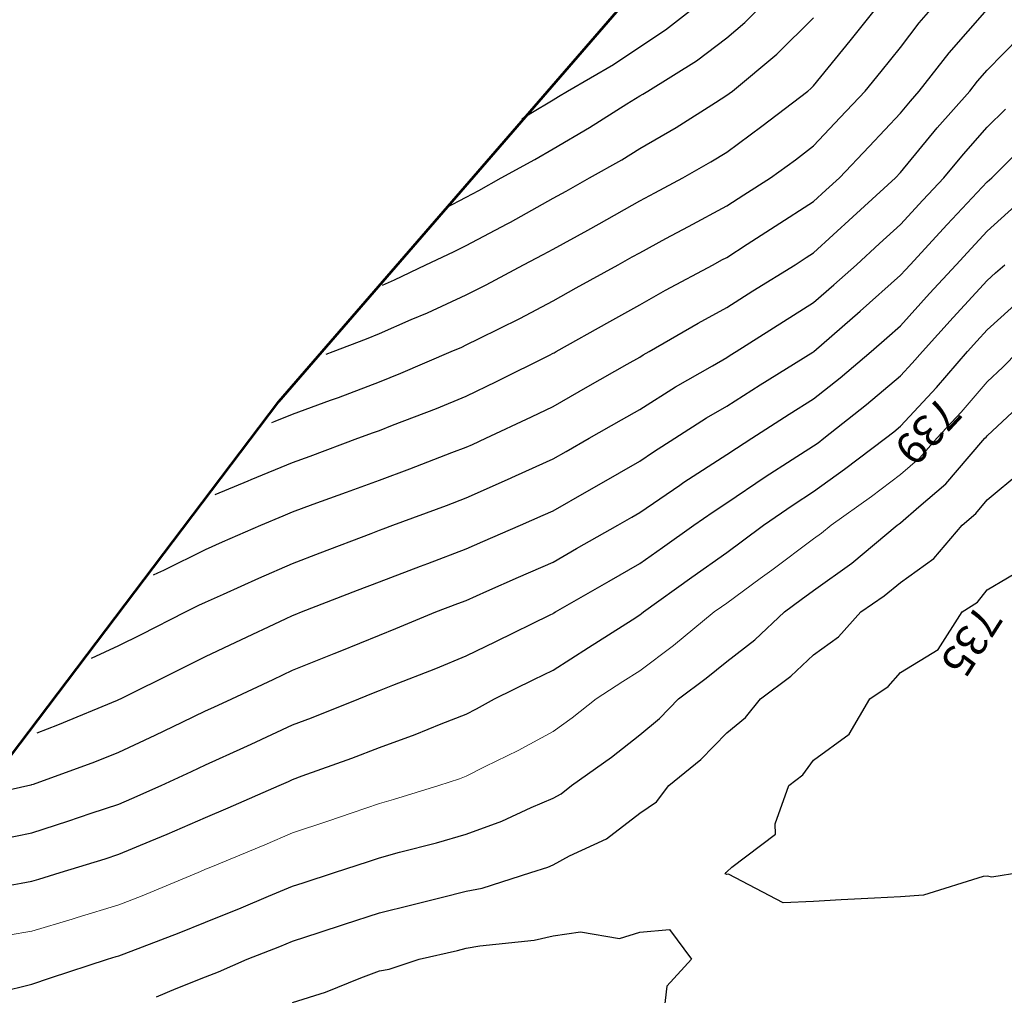
# Model space of a CAD drawing. Units: inches. Extents: x -99761 to -30723, y 274584 to 321665.
# Drawn here: x -92267 to -90297, y 291740 to 293692 of the extents above; entities that cross this region are included whole.
import ezdxf
from ezdxf.enums import TextEntityAlignment as Align

# ---------------------------------------------------------------- set-up
doc = ezdxf.new("R2010")
doc.units = ezdxf.units.IN
doc.header["$MEASUREMENT"] = 0
doc.layers.add('Contour', color=7, linetype='Continuous')
doc.layers.add('p line', color=5, linetype='Continuous', lineweight=35)
doc.layers.add('text', color=250, linetype='Continuous', lineweight=9)

# ---------------------------------------------------------------- blocks, each defined once
blk = doc.blocks.new('sg')
at = {"layer": 'p line', "color": 1, "lineweight": 53}
blk.add_lwpolyline([(-99.991, -747.458), (-102.56, -746.413), (-109.981, -741.879), (-128.257, -728.068), (-146.379, -712.414), (-157.716, -701.229), (-161.041, -696.996), (-162.647, -693.217), (-164.159, -690.289), (-166.001, -688.281), (-168.776, -686.923), (-170.843, -686.51), (-173.315, -682.377), (-174.496, -677.668), (-176.563, -674.826)], dxfattribs=at)

msp = doc.modelspace()

# ---------------------------------------------------------------- linework, layer by layer
at = {"layer": 'Contour', "color": 221}
msp.add_lwpolyline([(-91762.6, 292886.3), (-91755.6, 292889.1), (-91721, 292902.6), (-91644.7, 292930.9), (-91629.1, 292936.4), (-91547.2, 292967.8), (-91504, 292985), (-91403.5, 293028.3), (-91382.4, 293037.2), (-91373.5, 293041.3), (-91347.3, 293054.5), (-91266, 293094.6), (-91199.8, 293129.4), (-91153.2, 293155.4), (-91069.5, 293202), (-91041.4, 293217.4), (-91026, 293226), (-90973.9, 293254.2), (-90928.8, 293278.6), (-90852.3, 293319.7), (-90818.2, 293341.7), (-90764.9, 293375.8), (-90714.8, 293412), (-90678.5, 293439.8), (-90625.3, 293496.3), (-90575.2, 293549.5), (-90543.6, 293588.3), (-90504.8, 293636.9), (-90467.3, 293685.7), (-90434.5, 293723.2)], dxfattribs=at)
at = {"layer": 'Contour', "color": 231}
msp.add_lwpolyline([(-91653.7, 293022.8), (-91639.7, 293028.3), (-91572.7, 293053.8), (-91547.2, 293064.1), (-91483.5, 293092), (-91450.9, 293105.7), (-91373.5, 293141.7), (-91333.4, 293161.9), (-91258.6, 293202), (-91219.8, 293222.1), (-91199.8, 293233.2), (-91130.3, 293271.4), (-91107.8, 293283.8), (-91026, 293329.7), (-90996.1, 293345.8), (-90940.2, 293375.8), (-90884.1, 293407.6), (-90852.3, 293427.5), (-90781.8, 293479), (-90690.2, 293549.5), (-90683.8, 293554.8), (-90678.5, 293560), (-90605.2, 293649.9), (-90546.5, 293723.2)], dxfattribs=at)
at = {"layer": 'Contour', "color": 60}
msp.add_lwpolyline([(-91414, 293316.1), (-91373.5, 293337), (-91348.1, 293350.4), (-91303.6, 293375.8), (-91236.2, 293412.2), (-91199.8, 293434.1), (-91126.5, 293476.3), (-91051.9, 293523.6), (-91026, 293539.7), (-91019.8, 293543.3), (-91010.1, 293549.5), (-90912.8, 293610), (-90852.3, 293656.3), (-90815.9, 293686.9), (-90779.3, 293723.2)], dxfattribs=at)
at = {"layer": 'Contour', "color": 80}
msp.add_lwpolyline([(-91262, 293494.1), (-91244.1, 293505.2), (-91199.8, 293531.9), (-91188.6, 293538.3), (-91171, 293549.5), (-91079.1, 293602.6), (-91026, 293638.3), (-90974.6, 293671.8), (-90909, 293723.2)], dxfattribs=at)
at = {"layer": 'Contour', "color": 191}
msp.add_lwpolyline([(-91875.6, 292741.9), (-91809.5, 292769.4), (-91803.7, 292771.8), (-91721, 292806.1), (-91685.5, 292819.1), (-91590.3, 292854.5), (-91558.6, 292865.9), (-91547.2, 292870.3), (-91521.1, 292880.6), (-91433.2, 292914.2), (-91373.5, 292939.1), (-91313.1, 292967.9), (-91207, 293021), (-91199.8, 293024.6), (-91197.4, 293025.9), (-91193.2, 293028.3), (-91086, 293088.3), (-91026, 293121.7), (-90974.8, 293150.9), (-90879.4, 293202), (-90861.8, 293211.6), (-90852.3, 293216.7), (-90811.1, 293243.2), (-90755.5, 293279), (-90678.5, 293328.4), (-90653.8, 293351.1), (-90626.8, 293375.8), (-90567.6, 293438.6), (-90504.8, 293505.3), (-90484.8, 293529.5), (-90467.2, 293549.5), (-90407.5, 293626), (-90331.1, 293712.9)], dxfattribs=at)
at = {"layer": 'Contour', "color": 50}
msp.add_lwpolyline([(-91540.9, 293161.2), (-91516.9, 293171.7), (-91454, 293202), (-91398.9, 293227.5), (-91373.5, 293240.5), (-91291.7, 293283.8), (-91285, 293287.3), (-91199.8, 293334.8), (-91173.4, 293349.4), (-91126.7, 293375.8), (-91062.1, 293411.9), (-91026, 293434.3), (-90953.2, 293476.7), (-90875, 293526.8), (-90852.3, 293541), (-90847.4, 293544.6), (-90841, 293549.5), (-90752.1, 293623.1), (-90678.5, 293696.1)], dxfattribs=at)
at = {"layer": 'Contour', "color": 161}
msp.add_lwpolyline([(-91998.7, 292581), (-91990.5, 292585), (-91978.5, 292590.9), (-91894.7, 292632), (-91861, 292647.1), (-91784.5, 292680.8), (-91739.7, 292699.5), (-91721, 292707.2), (-91679.3, 292722.5), (-91613, 292746.5), (-91547.2, 292770.8), (-91486.3, 292793.6), (-91402, 292826), (-91373.5, 292836.8), (-91361.2, 292842.3), (-91334.5, 292854.5), (-91242.6, 292897.4), (-91199.8, 292918.5), (-91130, 292958.5), (-91051.7, 293002.6), (-91026, 293017.1), (-91019.2, 293021.4), (-91007.2, 293028.3), (-90909.1, 293085.2), (-90852.3, 293116.2), (-90799.8, 293149.5), (-90715.6, 293202), (-90693.1, 293216.6), (-90678.5, 293225.9), (-90600.3, 293297.6), (-90514.7, 293375.8), (-90504.8, 293386.3), (-90431.1, 293475.8), (-90366, 293549.5), (-90350.7, 293569.2), (-90331.1, 293591.5), (-90265.7, 293657.9)], dxfattribs=at)
at = {"layer": 'Contour', "color": 131}
msp.add_lwpolyline([(-92122.9, 292414.8), (-92068.5, 292439.8), (-92023.6, 292462.2), (-91935.1, 292507.1), (-91908, 292520.3), (-91894.7, 292526.8), (-91859, 292542.8), (-91788.4, 292574.5), (-91721, 292604.3), (-91665.8, 292625.6), (-91563.8, 292664.3), (-91547.2, 292670.6), (-91539.8, 292673.4), (-91520.2, 292680.8), (-91412.9, 292720.3), (-91373.5, 292735.2), (-91290.9, 292772), (-91275.1, 292779.2), (-91199.8, 292813.4), (-91173.6, 292828.4), (-91127.2, 292854.5), (-91063, 292891.6), (-91026, 292912.5), (-90955, 292957.3), (-90880.9, 292999.7), (-90852.3, 293016.5), (-90845.1, 293021.1), (-90833.4, 293028.3), (-90738.8, 293088.6), (-90678.5, 293126.3), (-90638.1, 293161.6), (-90592.9, 293202), (-90546.9, 293244.2), (-90504.8, 293282.7), (-90460.3, 293331.3), (-90418.2, 293375.8), (-90378.7, 293423.4), (-90331.1, 293477.2), (-90294.9, 293513.3)], dxfattribs=at)
at = {"layer": 'Contour', "color": 101}
msp.add_lwpolyline([(-92232, 292265.4), (-92190.1, 292281.3), (-92071.3, 292330.5), (-92068.5, 292331.6), (-92067.3, 292332.2), (-92064.9, 292333.3), (-91951.1, 292389.7), (-91894.7, 292418.1), (-91834.2, 292446.5), (-91735.1, 292493), (-91721, 292499.6), (-91715.6, 292501.7), (-91702.7, 292507.1), (-91590.7, 292550.5), (-91547.2, 292567.1), (-91464.9, 292598.5), (-91450.4, 292603.9), (-91373.5, 292633), (-91340.4, 292647.7), (-91264.9, 292680.8), (-91219.6, 292700.7), (-91199.8, 292709.7), (-91132.3, 292748.3), (-91107.6, 292762.4), (-91026, 292808.7), (-90998.8, 292827.4), (-90956, 292854.5), (-90892.9, 292895.2), (-90852.3, 292919), (-90785.7, 292961.7), (-90680.2, 293026.6), (-90678.5, 293027.7), (-90677.8, 293028.3), (-90585.4, 293108.9), (-90504.8, 293180.8), (-90494.7, 293191.9), (-90485.4, 293202), (-90411.6, 293282.6), (-90331.1, 293367.6), (-90326.8, 293371.5), (-90322.2, 293375.8), (-90239.7, 293458.2)], dxfattribs=at)
at = {"layer": 'Contour', "color": 130}
msp.add_lwpolyline([(-92318.5, 292144.6), (-92250.2, 292159.6), (-92243.7, 292161.1), (-92242.2, 292161.5), (-92239.2, 292162.6), (-92116.1, 292207.2), (-92068.5, 292226.2), (-91995.5, 292260.3), (-91941.6, 292286.5), (-91894.7, 292308.9), (-91878, 292316.6), (-91842, 292333.3), (-91759.7, 292372.1), (-91721, 292390.2), (-91637.6, 292423.7), (-91625.7, 292428.6), (-91547.2, 292460.5), (-91514, 292473.8), (-91434, 292507.1), (-91390.2, 292523.8), (-91373.5, 292530.2), (-91332.2, 292548.4), (-91269, 292576.4), (-91199.8, 292606.9), (-91152.7, 292633.8), (-91069.9, 292680.8), (-91042, 292696.8), (-91026, 292705.8), (-90946, 292760.8), (-90937.9, 292766.5), (-90852.3, 292821.8), (-90832.8, 292835.1), (-90802.1, 292854.5), (-90727.1, 292903.1), (-90678.5, 292933.3), (-90625.6, 292975.4), (-90563.4, 293028.3), (-90532.1, 293055.6), (-90504.8, 293079.9), (-90446.8, 293144.1), (-90393.5, 293202), (-90363.6, 293234.6), (-90331.1, 293269), (-90275.2, 293319.9)], dxfattribs=at)
at = {"layer": 'Contour', "color": 100}
msp.add_lwpolyline([(-92308.3, 292051.9), (-92242.2, 292065.2), (-92170.6, 292088), (-92123.8, 292104.2), (-92068.5, 292122.6), (-92042.4, 292133.5), (-91983.5, 292159.6), (-91922.8, 292187.6), (-91894.7, 292201.1), (-91818.3, 292236), (-91803.9, 292242.5), (-91721, 292280.9), (-91682.8, 292295.2), (-91588.1, 292333.3), (-91558.8, 292344.9), (-91547.2, 292349.7), (-91520.1, 292360.5), (-91434.3, 292394.1), (-91373.5, 292418.9), (-91314.4, 292448), (-91205.7, 292501.1), (-91199.8, 292504), (-91197.9, 292505.2), (-91195, 292507.1), (-91087.6, 292568.7), (-91026, 292603.7), (-90981.1, 292635.9), (-90917.8, 292680.8), (-90879.2, 292707.7), (-90852.3, 292725.1), (-90775.3, 292777.6), (-90721.2, 292811.9), (-90678.5, 292839.4), (-90669.7, 292845.7), (-90658.1, 292854.5), (-90572.4, 292922.2), (-90504.8, 292979.3), (-90481.2, 293004.7), (-90460.8, 293028.3), (-90399.2, 293096.4), (-90331.1, 293170.3), (-90314.4, 293185.4), (-90296.2, 293202)], dxfattribs=at)
at = {"layer": 'Contour', "color": 70}
msp.add_lwpolyline([(-92374.4, 291944.3), (-92263.5, 291964.5), (-92242.2, 291968.4), (-92228.7, 291972.4), (-92185.5, 291985.9), (-92095.7, 292013.1), (-92068.5, 292022.2), (-92005.9, 292048.4), (-91971.4, 292062.5), (-91894.7, 292095.7), (-91849.8, 292114.7), (-91747.4, 292159.6), (-91729.2, 292167.8), (-91721, 292171.6), (-91701.8, 292178.8), (-91602.2, 292214.6), (-91547.2, 292236), (-91475.5, 292261.6), (-91423.7, 292283.2), (-91373.5, 292302.7), (-91353.1, 292313), (-91316.6, 292333.3), (-91238.3, 292371.9), (-91199.8, 292390.8), (-91128.9, 292436.2), (-91041.7, 292491.4), (-91026, 292501.3), (-91022.8, 292503.8), (-91018.8, 292507.1), (-90921.8, 292576.6), (-90852.3, 292626), (-90820.7, 292649.2), (-90778.5, 292680.8), (-90719.4, 292721.6), (-90678.5, 292747.9), (-90616.5, 292792.5), (-90534.8, 292854.5), (-90518, 292867.8), (-90504.8, 292879), (-90432.9, 292956.4), (-90370.5, 293028.3), (-90351.8, 293049), (-90331.1, 293071.4), (-90262.6, 293133.6)], dxfattribs=at)
at = {"layer": 'Contour', "color": 241}
msp.add_lwpolyline([(-92308, 291746.3), (-92242.2, 291762), (-92205, 291774.9), (-92091.1, 291812.1), (-92073.6, 291817.2), (-92068.5, 291818.8), (-92057.5, 291823.1), (-91947.4, 291864.8), (-91894.7, 291886.2), (-91823.5, 291914.7), (-91768.8, 291938), (-91721, 291957.9), (-91699.9, 291964.8), (-91636.8, 291985.9), (-91569.2, 292007.8), (-91547.2, 292015.2), (-91506.7, 292026.4), (-91432.9, 292045.2), (-91373.5, 292062.5), (-91302.3, 292088.4), (-91243.7, 292115.7), (-91199.8, 292134.2), (-91183.3, 292143.1), (-91162.9, 292159.6), (-91083.1, 292216.7), (-91026, 292261.4), (-90986.7, 292294), (-90948.6, 292333.3), (-90893.5, 292374.5), (-90852.3, 292408), (-90796.2, 292451), (-90737, 292507.1), (-90703.2, 292531.7), (-90678.5, 292550.2), (-90602.1, 292604.4), (-90511.4, 292680.8), (-90507.5, 292683.5), (-90504.8, 292685.6), (-90468, 292717.6), (-90413.9, 292763.7), (-90367.2, 292818.4), (-90335.7, 292854.5), (-90333.5, 292856.9), (-90331.1, 292859.7), (-90250.7, 292934.9)], dxfattribs=at)
at = {"layer": 'Contour', "color": 211}
msp.add_lwpolyline([(-91993.1, 291736.7), (-91953.6, 291753.2), (-91894.7, 291777), (-91869.2, 291786.6), (-91811.5, 291812.1), (-91746.3, 291837.4), (-91721, 291847.9), (-91667.6, 291865.5), (-91617, 291881.9), (-91547.2, 291905), (-91482, 291920.7), (-91423.6, 291935.7), (-91373.5, 291948.1), (-91341.8, 291954.1), (-91244.1, 291985.9), (-91210.4, 291996.5), (-91199.8, 292001), (-91166.8, 292018.8), (-91092.9, 292052.8), (-91026, 292104.2), (-90993.1, 292126.7), (-90968.1, 292159.6), (-90904, 292211.4), (-90852.3, 292265.1), (-90814.5, 292295.6), (-90784.9, 292333.3), (-90723.9, 292378.7), (-90678.5, 292421.3), (-90628.6, 292457.2), (-90584.2, 292507.1), (-90537.1, 292539.4), (-90504.8, 292566.2), (-90437.9, 292613.9), (-90381.5, 292680.8), (-90354.3, 292704), (-90331.1, 292731.2), (-90264.2, 292787.7)], dxfattribs=at)
at = {"layer": 'Contour', "color": 181}
for points in [[(-90853.7, 291985.9), (-90852.8, 291986.4), (-90852.3, 291987.1), (-90841.8, 291996.3), (-90754.7, 292062), (-90755.1, 292083), (-90728, 292159.6), (-90699.9, 292180.9), (-90678.5, 292210.1), (-90607.3, 292262.1), (-90566.3, 292333.3), (-90529.1, 292357.6), (-90504.8, 292385.8), (-90429.5, 292431.8), (-90381.4, 292507.1), (-90350.6, 292526.6), (-90331.1, 292551.2), (-90249.7, 292599.5)], [(-90264, 291985.9), (-90321.7, 291976.5), (-90331.1, 291978.3), (-90339.6, 291977.3), (-90458.9, 291940), (-90504.8, 291936.8), (-90556.8, 291933.9), (-90623.5, 291930.8), (-90678.5, 291927.7), (-90739.5, 291924.9), (-90848.5, 291982.1), (-90852.3, 291981.4), (-90855.5, 291982.6), (-90853.7, 291985.9)], [(-91721, 291725.2), (-91655.2, 291746.3), (-91584.4, 291774.9), (-91547.2, 291788.5), (-91527.3, 291792.2), (-91467.8, 291812.1), (-91391, 291829.7), (-91373.5, 291834), (-91346.5, 291839.1), (-91237.7, 291850), (-91199.8, 291859.1), (-91144.8, 291867.1), (-91067.1, 291853.2), (-91026, 291866.5), (-90966.7, 291871.5), (-90922.5, 291812.1), (-90972.3, 291758.4), (-90980.6, 291683.7)]]:
    msp.add_lwpolyline(points, dxfattribs=at)
at = {"layer": 'p line', "color": 1, "lineweight": 53}
msp.add_lwpolyline([(-92639.9, 291631.1), (-92591.8, 291749), (-92383.3, 292089.5), (-91748.5, 292928), (-91029, 293759.3), (-90515, 294279.3), (-90320.6, 294431.8), (-90147, 294505.4), (-90012.5, 294574.7), (-89920.2, 294659.1), (-89857.8, 294786.5), (-89838.7, 294881.4), (-89648.8, 294994.7), (-89432.6, 295048.7), (-89302.1, 295143.5)], dxfattribs=at)
at = {"layer": 'text', "color": 40}
msp.add_lwpolyline([(-92289.9, 291859.9), (-92242.2, 291868.4), (-92161.9, 291892.4), (-92151.7, 291895.4), (-92068.5, 291920.8), (-92021.7, 291939.1), (-91909.4, 291985.9), (-91899, 291990.1), (-91894.7, 291992), (-91884.2, 291996.4), (-91776.3, 292041.2), (-91721, 292065), (-91650, 292088.6), (-91601.5, 292105.3), (-91547.2, 292123.7), (-91519.1, 292131.5), (-91428.3, 292159.6), (-91387.1, 292173.2), (-91373.5, 292178.5), (-91335.3, 292197.8), (-91269.8, 292229.6), (-91199.8, 292267.6), (-91161.7, 292295.2), (-91113.5, 292333.3), (-91060.3, 292367.6), (-91026, 292389.3), (-90959, 292440.1), (-90877.2, 292507.1), (-90862.7, 292517.5), (-90852.3, 292524.9), (-90785.7, 292573.7), (-90762.2, 292590.8), (-90678.5, 292653.4), (-90662.5, 292664.7), (-90643.4, 292680.8), (-90562.4, 292738.4), (-90504.8, 292781.8), (-90465.9, 292815.6), (-90432, 292854.5), (-90383.4, 292906.9), (-90331.1, 292967.5), (-90299.7, 292996.9), (-90269.4, 293028.3)], dxfattribs=at)

# ---------------------------------------------------------------- block references
at = {"color": 1, "xscale": 45.91068101648392, "yscale": 45.9106810164958, "zscale": 45.91068101649357, "rotation": 269.9470997423968}
msp.add_blockref('sg', (-58327.8, 287008.7), dxfattribs=at)

# ---------------------------------------------------------------- texts
at = {"layer": 'text', "color": 40}
for s, rotation, p in [('739', 227.1193, (-90472.9, 292890.2)), ('735', 237.4095, (-90389.1, 292465.8))]:
    msp.add_text(s, height=62.97, rotation=rotation, dxfattribs=at).set_placement(p, align=Align.CENTER)

doc.saveas('drawing.dxf')
